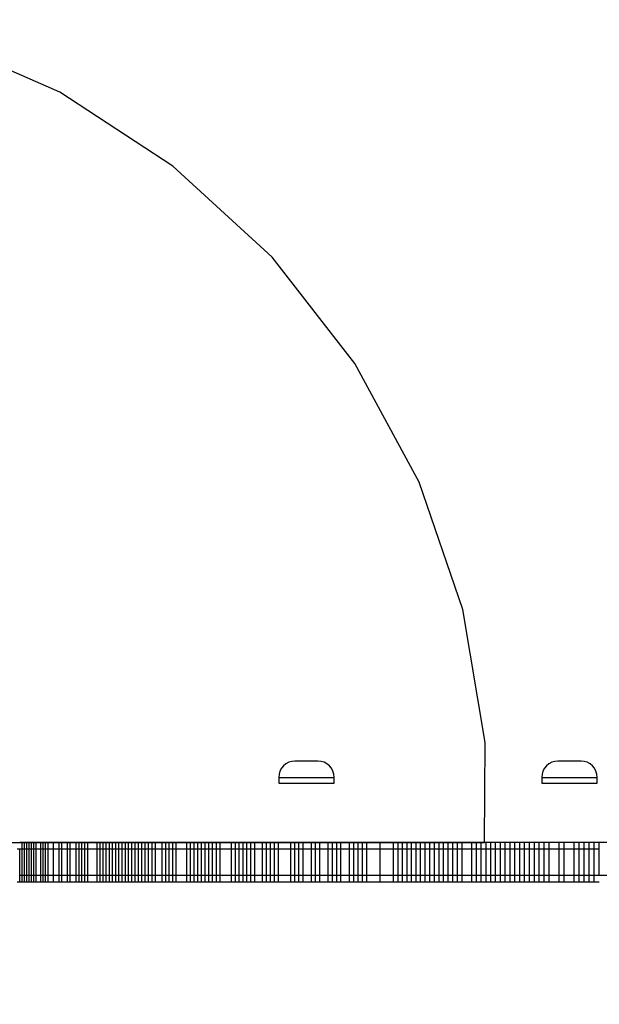
# Model space of a CAD drawing. Units: millimetres. Extents: x -4624 to 13371, y -2451 to 12315.
# Drawn here: x 3910 to 4088, y 5314 to 5616 of the extents above; entities that cross this region are included whole.
import ezdxf

# ---------------------------------------------------------------- set-up
doc = ezdxf.new("R2010")
doc.units = ezdxf.units.MM
doc.styles.get("Standard").update_dxf_attribs({"font": 'arial.ttf'})
doc.dimstyles.new('Kopia ISO-25', dxfattribs={"dimtxt": 300, "dimasz": 120, "dimexe": 1.25, "dimexo": 0.625, "dimgap": 100, "dimtad": 1, "dimlfac": 0.001, "dimrnd": 0.1, "dimtxsty": 'Standard', "dimblk": 'ARCHTICK', "dimcen": 2.5, "dimadec": 0, "dimazin": 0, "dimtfac": 1, "dimtmove": 0, "dimatfit": 3, "dimfxl": 1, "dimarcsym": 0})

# ---------------------------------------------------------------- blocks, each defined once
blk = doc.blocks.new('_ArchTick')
at = {"color": 0, "linetype": 'ByBlock', "const_width": 0.15}
blk.add_lwpolyline([(-0.5, -0.5), (0.5, 0.5)], dxfattribs=at)
blk = doc.blocks.new('*D7')
at = {"color": 0, "lineweight": -2}
for p, q in [((7187.58, 10497.66), (-3359.17, 10497.66)), ((-3357.92, 10497.66), (-3357.92, 18.37)), ((9513.37, 18.37), (-3359.17, 18.37))]:
    blk.add_line(p, q, dxfattribs=at)
at = {"layer": 'Defpoints', "color": 0}
for p in [(7188.2, 10497.66), (-3357.92, 18.37), (9513.99, 18.37)]:
    blk.add_point(p, dxfattribs=at)
at = {"color": 0, "lineweight": -2, "xscale": 120, "yscale": 120, "zscale": 120}
for p, rotation in [((-3357.92, 10497.66), 90.00000000000001), ((-3357.92, 18.37), 270)]:
    blk.add_blockref('_ArchTick', p, dxfattribs=dict(at, rotation=rotation))
at = {"color": 0, "insert": (-3638.21, 5258.02), "char_height": 300, "attachment_point": 5, "rotation": 90}
blk.add_mtext('10,5m', dxfattribs=at)
blk = doc.blocks.new('*D9')
at = {"color": 0, "lineweight": -2}
for p, q in [((7352.65, 8998.85), (-4175.58, 8998.85)), ((-4174.33, 8998.85), (-4174.33, 1046.62)), ((9241, 1046.62), (-4175.58, 1046.62))]:
    blk.add_line(p, q, dxfattribs=at)
at = {"layer": 'Defpoints', "color": 0}
for p in [(7353.28, 8998.85), (-4174.33, 1046.62), (9241.62, 1046.62)]:
    blk.add_point(p, dxfattribs=at)
at = {"color": 0, "lineweight": -2, "xscale": 120, "yscale": 120, "zscale": 120}
for p, rotation in [((-4174.33, 8998.85), 90), ((-4174.33, 1046.62), 270)]:
    blk.add_blockref('_ArchTick', p, dxfattribs=dict(at, rotation=rotation))
at = {"color": 0, "insert": (-4427.5, 5022.73), "char_height": 300, "attachment_point": 5, "rotation": 90}
blk.add_mtext('8m', dxfattribs=at)

msp = doc.modelspace()

# ---------------------------------------------------------------- linework, layer by layer
for p, q in [((3922.796, 5593.886), (3884.984, 5610.472)), ((3957.362, 5571.303), (3922.796, 5593.886)), ((3987.74, 5543.338), (3957.362, 5571.303)), ((4013.101, 5510.755), (3987.74, 5543.338)), ((4032.752, 5474.442), (4013.101, 5510.755)), ((4046.159, 5435.389), (4032.752, 5474.442)), ((4052.955, 5394.663), (4046.159, 5435.389)), ((4052.756, 5364.018), (4052.955, 5394.663)), ((3991.216, 5387.542), (3990.599, 5386.785)), ((3991.968, 5388.164), (3991.216, 5387.542)), ((3992.827, 5388.628), (3991.968, 5388.164)), ((3993.759, 5388.916), (3992.827, 5388.628)), ((3994.73, 5389.018), (3993.759, 5388.916)), ((3994.763, 5389.018), (3994.73, 5389.018)), ((3994.804, 5389.018), (3994.763, 5389.018)), ((3994.926, 5389.018), (3994.804, 5389.018)), ((3995.127, 5389.018), (3994.926, 5389.018)), ((3995.401, 5389.018), (3995.127, 5389.018)), ((3995.741, 5389.018), (3995.401, 5389.018)), ((3996.142, 5389.018), (3995.741, 5389.018)), ((3996.591, 5389.018), (3996.142, 5389.018)), ((3997.08, 5389.018), (3996.591, 5389.018)), ((3997.597, 5389.018), (3997.08, 5389.018)), ((3998.129, 5389.018), (3997.597, 5389.018)), ((3998.665, 5389.018), (3998.129, 5389.018)), ((3999.191, 5389.018), (3998.665, 5389.018)), ((3999.695, 5389.018), (3999.191, 5389.018)), ((4000.166, 5389.018), (3999.695, 5389.018)), ((4000.592, 5389.018), (4000.166, 5389.018)), ((4000.964, 5389.018), (4000.592, 5389.018)), ((4001.272, 5389.018), (4000.964, 5389.018)), ((4001.51, 5389.018), (4001.272, 5389.018)), ((4001.671, 5389.018), (4001.51, 5389.018)), ((4001.753, 5389.018), (4001.671, 5389.018)), ((4001.786, 5389.018), (4001.753, 5389.018)), ((4002.754, 5388.916), (4001.786, 5389.018)), ((4003.684, 5388.628), (4002.754, 5388.916)), ((4004.54, 5388.164), (4003.684, 5388.628)), ((4005.29, 5387.542), (4004.54, 5388.164)), ((4005.905, 5386.785), (4005.29, 5387.542)), ((4071.762, 5387.542), (4071.145, 5386.785)), ((4072.514, 5388.164), (4071.762, 5387.542)), ((4073.372, 5388.628), (4072.514, 5388.164)), ((4074.305, 5388.916), (4073.372, 5388.628)), ((4075.276, 5389.018), (4074.305, 5388.916)), ((4075.309, 5389.018), (4075.276, 5389.018)), ((4075.35, 5389.018), (4075.309, 5389.018)), ((4075.472, 5389.018), (4075.35, 5389.018)), ((4075.672, 5389.018), (4075.472, 5389.018)), ((4075.946, 5389.018), (4075.672, 5389.018)), ((4076.287, 5389.018), (4075.946, 5389.018)), ((4076.687, 5389.018), (4076.287, 5389.018)), ((4077.137, 5389.018), (4076.687, 5389.018)), ((4077.626, 5389.018), (4077.137, 5389.018)), ((4078.143, 5389.018), (4077.626, 5389.018)), ((4078.675, 5389.018), (4078.143, 5389.018)), ((4079.21, 5389.018), (4078.675, 5389.018)), ((4079.736, 5389.018), (4079.21, 5389.018)), ((4080.241, 5389.018), (4079.736, 5389.018)), ((4080.711, 5389.018), (4080.241, 5389.018)), ((4081.138, 5389.018), (4080.711, 5389.018)), ((4081.509, 5389.018), (4081.138, 5389.018)), ((4081.817, 5389.018), (4081.509, 5389.018)), ((4082.055, 5389.018), (4081.817, 5389.018)), ((4082.217, 5389.018), (4082.055, 5389.018)), ((4082.299, 5389.018), (4082.217, 5389.018)), ((4082.332, 5389.018), (4082.299, 5389.018)), ((4083.3, 5388.916), (4082.332, 5389.018)), ((4084.229, 5388.628), (4083.3, 5388.916)), ((4085.086, 5388.164), (4084.229, 5388.628)), ((4085.836, 5387.542), (4085.086, 5388.164)), ((4086.451, 5386.785), (4085.836, 5387.542)), ((3989.859, 5384.989), (3989.763, 5384.018)), ((3990.141, 5385.924), (3989.859, 5384.989)), ((3990.599, 5386.785), (3990.141, 5385.924)), ((4006.362, 5385.924), (4005.905, 5386.785)), ((4006.643, 5384.989), (4006.362, 5385.924)), ((4006.738, 5384.018), (4006.643, 5384.989)), ((4070.404, 5384.989), (4070.309, 5384.018)), ((4070.686, 5385.924), (4070.404, 5384.989)), ((4071.145, 5386.785), (4070.686, 5385.924)), ((4086.908, 5385.924), (4086.451, 5386.785)), ((4087.189, 5384.989), (4086.908, 5385.924)), ((4087.284, 5384.018), (4087.189, 5384.989)), ((3989.763, 5384.018), (3989.863, 5384.018)), ((3989.763, 5384.018), (3989.77, 5382.19)), ((3989.77, 5382.19), (3989.819, 5382.19)), ((3989.819, 5382.19), (3990.067, 5382.19)), ((3989.863, 5384.018), (3990.159, 5384.018)), ((3990.067, 5382.19), (3990.507, 5382.19)), ((3990.159, 5384.018), (3990.646, 5384.018)), ((3990.507, 5382.19), (3991.129, 5382.19)), ((3990.646, 5384.018), (3991.311, 5384.018)), ((3991.129, 5382.19), (3991.918, 5382.19)), ((3991.311, 5384.018), (3992.139, 5384.018)), ((3991.918, 5382.19), (3992.855, 5382.19)), ((3992.139, 5384.018), (3993.11, 5384.018)), ((3992.855, 5382.19), (3993.92, 5382.19)), ((3993.11, 5384.018), (3994.203, 5384.018)), ((3993.92, 5382.19), (3995.086, 5382.19)), ((3994.203, 5384.018), (3995.39, 5384.018)), ((3995.086, 5382.19), (3996.327, 5382.19)), ((3995.39, 5384.018), (3996.645, 5384.018)), ((3996.327, 5382.19), (3997.613, 5382.19)), ((3996.645, 5384.018), (3997.938, 5384.018)), ((3997.613, 5382.19), (3998.263, 5382.19)), ((3997.938, 5384.018), (3999.238, 5384.018)), ((3998.263, 5382.19), (3998.914, 5382.19)), ((3998.914, 5382.19), (4000.2, 5382.19)), ((3999.238, 5384.018), (4000.516, 5384.018)), ((4000.2, 5382.19), (4001.441, 5382.19)), ((4000.516, 5384.018), (4001.74, 5384.018)), ((4001.441, 5382.19), (4002.607, 5382.19)), ((4001.74, 5384.018), (4002.884, 5384.018)), ((4002.607, 5382.19), (4003.671, 5382.19)), ((4002.884, 5384.018), (4003.919, 5384.018)), ((4003.671, 5382.19), (4004.609, 5382.19)), ((4003.919, 5384.018), (4004.821, 5384.018)), ((4004.609, 5382.19), (4005.398, 5382.19)), ((4004.821, 5384.018), (4005.57, 5384.018)), ((4005.398, 5382.19), (4006.02, 5382.19)), ((4005.57, 5384.018), (4006.147, 5384.018)), ((4006.02, 5382.19), (4006.459, 5382.19)), ((4006.147, 5384.018), (4006.54, 5384.018)), ((4006.459, 5382.19), (4006.707, 5382.19)), ((4006.54, 5384.018), (4006.738, 5384.018)), ((4006.707, 5382.19), (4006.757, 5382.19)), ((4006.757, 5382.19), (4006.738, 5384.018)), ((4070.309, 5384.018), (4070.409, 5384.018)), ((4070.309, 5384.018), (4070.315, 5382.19)), ((4070.315, 5382.19), (4070.365, 5382.19)), ((4070.365, 5382.19), (4070.613, 5382.19)), ((4070.409, 5384.018), (4070.705, 5384.018)), ((4070.613, 5382.19), (4071.053, 5382.19)), ((4070.705, 5384.018), (4071.192, 5384.018)), ((4071.053, 5382.19), (4071.674, 5382.19)), ((4071.192, 5384.018), (4071.857, 5384.018)), ((4071.674, 5382.19), (4072.463, 5382.19)), ((4071.857, 5384.018), (4072.685, 5384.018)), ((4072.463, 5382.19), (4073.401, 5382.19)), ((4072.685, 5384.018), (4073.656, 5384.018)), ((4073.401, 5382.19), (4074.465, 5382.19)), ((4073.656, 5384.018), (4074.748, 5384.018)), ((4074.465, 5382.19), (4075.631, 5382.19)), ((4074.748, 5384.018), (4075.936, 5384.018)), ((4075.631, 5382.19), (4076.872, 5382.19)), ((4075.936, 5384.018), (4077.191, 5384.018)), ((4076.872, 5382.19), (4078.158, 5382.19)), ((4077.191, 5384.018), (4078.483, 5384.018)), ((4078.158, 5382.19), (4078.809, 5382.19)), ((4078.483, 5384.018), (4079.784, 5384.018)), ((4078.809, 5382.19), (4079.46, 5382.19)), ((4079.46, 5382.19), (4080.746, 5382.19)), ((4079.784, 5384.018), (4081.061, 5384.018)), ((4080.746, 5382.19), (4081.986, 5382.19)), ((4081.061, 5384.018), (4082.286, 5384.018)), ((4081.986, 5382.19), (4083.153, 5382.19)), ((4082.286, 5384.018), (4083.429, 5384.018)), ((4083.153, 5382.19), (4084.217, 5382.19)), ((4083.429, 5384.018), (4084.464, 5384.018)), ((4084.217, 5382.19), (4085.155, 5382.19)), ((4084.464, 5384.018), (4085.367, 5384.018)), ((4085.155, 5382.19), (4085.944, 5382.19)), ((4085.367, 5384.018), (4086.115, 5384.018)), ((4085.944, 5382.19), (4086.565, 5382.19)), ((4086.115, 5384.018), (4086.693, 5384.018)), ((4086.565, 5382.19), (4087.005, 5382.19)), ((4086.693, 5384.018), (4087.085, 5384.018)), ((4087.005, 5382.19), (4087.253, 5382.19)), ((4087.085, 5384.018), (4087.284, 5384.018)), ((4087.253, 5382.19), (4087.303, 5382.19)), ((4087.303, 5382.19), (4087.284, 5384.018)), ((3884.919, 5364.018), (3922.701, 5364.018)), ((3911.201, 5364.018), (3910.465, 5364.018)), ((3911.201, 5354.018), (3911.201, 5364.018)), ((3911.93, 5364.018), (3911.201, 5364.018)), ((3911.93, 5354.018), (3911.93, 5364.018)), ((3912.66, 5364.018), (3911.93, 5364.018)), ((3912.66, 5354.018), (3912.66, 5364.018)), ((3913.382, 5364.018), (3912.66, 5364.018)), ((3913.382, 5354.018), (3913.382, 5364.018)), ((3914.104, 5364.018), (3913.382, 5364.018)), ((3914.104, 5354.018), (3914.104, 5364.018)), ((3914.817, 5364.018), (3914.104, 5364.018)), ((3914.817, 5354.018), (3914.817, 5364.018)), ((3915.53, 5364.018), (3914.817, 5364.018)), ((3915.53, 5354.018), (3915.53, 5364.018)), ((3916.935, 5364.018), (3915.53, 5364.018)), ((3916.935, 5354.018), (3916.935, 5364.018)), ((3917.625, 5364.018), (3916.935, 5364.018)), ((3917.625, 5354.018), (3917.625, 5364.018)), ((3918.314, 5364.018), (3917.625, 5364.018)), ((3918.314, 5354.018), (3918.314, 5364.018)), ((3919.144, 5364.018), (3918.314, 5364.018)), ((3919.144, 5354.018), (3919.144, 5364.018)), ((3920.803, 5364.018), (3919.144, 5364.018)), ((3920.803, 5354.018), (3920.803, 5364.018)), ((3922.502, 5364.018), (3920.803, 5364.018)), ((3922.502, 5354.018), (3922.502, 5364.018)), ((3923.352, 5364.018), (3922.502, 5364.018)), ((3922.701, 5364.018), (3957.239, 5364.018)), ((3923.352, 5354.018), (3923.352, 5364.018)), ((3925.091, 5364.018), (3923.352, 5364.018)), ((3925.091, 5354.018), (3925.091, 5364.018)), ((3925.96, 5364.018), (3925.091, 5364.018)), ((3925.96, 5354.018), (3925.96, 5364.018)), ((3927.738, 5364.018), (3925.96, 5364.018)), ((3927.738, 5354.018), (3927.738, 5364.018)), ((3928.627, 5364.018), (3927.738, 5364.018)), ((3928.627, 5354.018), (3928.627, 5364.018)), ((3929.535, 5364.018), (3928.627, 5364.018)), ((3929.535, 5354.018), (3929.535, 5364.018)), ((3930.444, 5364.018), (3929.535, 5364.018)), ((3930.444, 5354.018), (3930.444, 5364.018)), ((3931.352, 5364.018), (3930.444, 5364.018)), ((3931.352, 5354.018), (3931.352, 5364.018)), ((3934.135, 5364.018), (3931.352, 5364.018)), ((3934.135, 5354.018), (3934.135, 5364.018)), ((3935.082, 5364.018), (3934.135, 5364.018)), ((3935.082, 5354.018), (3935.082, 5364.018)), ((3936.028, 5364.018), (3935.082, 5364.018)), ((3936.028, 5354.018), (3936.028, 5364.018)), ((3936.975, 5364.018), (3936.028, 5364.018)), ((3936.975, 5354.018), (3936.975, 5364.018)), ((3937.94, 5364.018), (3936.975, 5364.018)), ((3937.94, 5354.018), (3937.94, 5364.018)), ((3938.906, 5364.018), (3937.94, 5364.018)), ((3938.906, 5354.018), (3938.906, 5364.018)), ((3939.872, 5364.018), (3938.906, 5364.018)), ((3939.872, 5354.018), (3939.872, 5364.018)), ((3940.856, 5364.018), (3939.872, 5364.018)), ((3940.856, 5354.018), (3940.856, 5364.018)), ((3941.84, 5364.018), (3940.856, 5364.018)), ((3941.84, 5354.018), (3941.84, 5364.018)), ((3942.824, 5364.018), (3941.84, 5364.018)), ((3942.824, 5354.018), (3942.824, 5364.018)), ((3943.827, 5364.018), (3942.824, 5364.018)), ((3943.827, 5354.018), (3943.827, 5364.018)), ((3944.83, 5364.018), (3943.827, 5364.018)), ((3944.83, 5354.018), (3944.83, 5364.018)), ((3945.832, 5364.018), (3944.83, 5364.018)), ((3945.832, 5354.018), (3945.832, 5364.018)), ((3946.854, 5364.018), (3945.832, 5364.018)), ((3946.854, 5354.018), (3946.854, 5364.018)), ((3947.875, 5364.018), (3946.854, 5364.018)), ((3947.875, 5354.018), (3947.875, 5364.018)), ((3948.896, 5364.018), (3947.875, 5364.018)), ((3948.896, 5354.018), (3948.896, 5364.018)), ((3949.935, 5364.018), (3948.896, 5364.018)), ((3949.935, 5354.018), (3949.935, 5364.018)), ((3950.974, 5364.018), (3949.935, 5364.018)), ((3950.974, 5354.018), (3950.974, 5364.018)), ((3952.013, 5364.018), (3950.974, 5364.018)), ((3952.013, 5354.018), (3952.013, 5364.018)), ((3954.127, 5364.018), (3952.013, 5364.018)), ((3954.127, 5354.018), (3954.127, 5364.018)), ((3955.184, 5364.018), (3954.127, 5364.018)), ((3955.184, 5354.018), (3955.184, 5364.018)), ((3956.259, 5364.018), (3955.184, 5364.018)), ((3956.259, 5354.018), (3956.259, 5364.018)), ((3957.334, 5364.018), (3956.259, 5364.018)), ((3957.239, 5364.018), (3987.593, 5364.018)), ((3957.334, 5354.018), (3957.334, 5364.018)), ((3958.409, 5364.018), (3957.334, 5364.018)), ((3958.409, 5354.018), (3958.409, 5364.018)), ((3961.686, 5364.018), (3958.409, 5364.018)), ((3961.686, 5354.018), (3961.686, 5364.018)), ((3962.796, 5364.018), (3961.686, 5364.018)), ((3962.796, 5354.018), (3962.796, 5364.018)), ((3963.905, 5364.018), (3962.796, 5364.018)), ((3963.905, 5354.018), (3963.905, 5364.018)), ((3965.015, 5364.018), (3963.905, 5364.018)), ((3965.015, 5354.018), (3965.015, 5364.018)), ((3966.142, 5364.018), (3965.015, 5364.018)), ((3966.142, 5354.018), (3966.142, 5364.018)), ((3967.269, 5364.018), (3966.142, 5364.018)), ((3967.269, 5354.018), (3967.269, 5364.018)), ((3968.396, 5364.018), (3967.269, 5364.018)), ((3968.396, 5354.018), (3968.396, 5364.018)), ((3969.54, 5364.018), (3968.396, 5364.018)), ((3969.54, 5354.018), (3969.54, 5364.018)), ((3970.684, 5364.018), (3969.54, 5364.018)), ((3970.684, 5354.018), (3970.684, 5364.018)), ((3971.828, 5364.018), (3970.684, 5364.018)), ((3971.828, 5354.018), (3971.828, 5364.018)), ((3975.31, 5364.018), (3971.828, 5364.018)), ((3975.31, 5354.018), (3975.31, 5364.018)), ((3976.488, 5364.018), (3975.31, 5364.018)), ((3976.488, 5354.018), (3976.488, 5364.018)), ((3977.665, 5364.018), (3976.488, 5364.018)), ((3977.665, 5354.018), (3977.665, 5364.018)), ((3978.842, 5364.018), (3977.665, 5364.018)), ((3978.842, 5354.018), (3978.842, 5364.018)), ((3980.036, 5364.018), (3978.842, 5364.018)), ((3980.036, 5354.018), (3980.036, 5364.018)), ((3981.23, 5364.018), (3980.036, 5364.018)), ((3981.23, 5354.018), (3981.23, 5364.018)), ((3982.424, 5364.018), (3981.23, 5364.018)), ((3982.424, 5354.018), (3982.424, 5364.018)), ((3984.844, 5364.018), (3982.424, 5364.018)), ((3984.844, 5354.018), (3984.844, 5364.018)), ((3986.054, 5364.018), (3984.844, 5364.018)), ((3986.054, 5354.018), (3986.054, 5364.018)), ((3987.281, 5364.018), (3986.054, 5364.018)), ((3987.281, 5354.018), (3987.281, 5364.018)), ((3988.507, 5364.018), (3987.281, 5364.018)), ((3987.593, 5364.018), (4012.933, 5364.018)), ((3988.507, 5354.018), (3988.507, 5364.018)), ((3989.733, 5364.018), (3988.507, 5364.018)), ((3989.733, 5354.018), (3989.733, 5364.018)), ((3993.459, 5364.018), (3989.733, 5364.018)), ((3993.459, 5354.018), (3993.459, 5364.018)), ((3994.717, 5364.018), (3993.459, 5364.018)), ((3994.717, 5354.018), (3994.717, 5364.018)), ((3995.975, 5364.018), (3994.717, 5364.018)), ((3995.975, 5354.018), (3995.975, 5364.018)), ((3997.233, 5364.018), (3995.975, 5364.018)), ((3997.233, 5354.018), (3997.233, 5364.018)), ((3999.779, 5364.018), (3997.233, 5364.018)), ((3999.779, 5354.018), (3999.779, 5364.018)), ((4001.053, 5364.018), (3999.779, 5364.018)), ((4001.053, 5354.018), (4001.053, 5364.018)), ((4002.341, 5364.018), (4001.053, 5364.018)), ((4002.341, 5354.018), (4002.341, 5364.018)), ((4004.919, 5364.018), (4002.341, 5364.018)), ((4004.919, 5354.018), (4004.919, 5364.018)), ((4006.222, 5364.018), (4004.919, 5364.018)), ((4006.222, 5354.018), (4006.222, 5364.018)), ((4007.526, 5364.018), (4006.222, 5364.018)), ((4007.526, 5354.018), (4007.526, 5364.018)), ((4008.83, 5364.018), (4007.526, 5364.018)), ((4008.83, 5354.018), (4008.83, 5364.018)), ((4011.467, 5364.018), (4008.83, 5364.018)), ((4011.467, 5354.018), (4011.467, 5364.018)), ((4012.786, 5364.018), (4011.467, 5364.018)), ((4012.786, 5354.018), (4012.786, 5364.018)), ((4014.12, 5364.018), (4012.786, 5364.018)), ((4012.933, 5364.018), (4032.569, 5364.018)), ((4014.12, 5354.018), (4014.12, 5364.018)), ((4015.453, 5364.018), (4014.12, 5364.018)), ((4015.453, 5354.018), (4015.453, 5364.018)), ((4016.787, 5364.018), (4015.453, 5364.018)), ((4016.787, 5354.018), (4016.787, 5364.018)), ((4020.831, 5364.018), (4016.787, 5364.018)), ((4020.831, 5354.018), (4020.831, 5364.018)), ((4024.919, 5364.018), (4020.831, 5364.018)), ((4024.919, 5354.018), (4024.919, 5364.018)), ((4026.295, 5364.018), (4024.919, 5364.018)), ((4026.295, 5354.018), (4026.295, 5364.018)), ((4027.672, 5364.018), (4026.295, 5364.018)), ((4027.672, 5354.018), (4027.672, 5364.018)), ((4029.049, 5364.018), (4027.672, 5364.018)), ((4029.049, 5354.018), (4029.049, 5364.018)), ((4030.439, 5364.018), (4029.049, 5364.018)), ((4030.439, 5354.018), (4030.439, 5364.018)), ((4031.83, 5364.018), (4030.439, 5364.018)), ((4031.83, 5354.018), (4031.83, 5364.018)), ((4033.221, 5364.018), (4031.83, 5364.018)), ((4032.569, 5364.018), (4045.965, 5364.018)), ((4033.221, 5354.018), (4033.221, 5364.018)), ((4034.626, 5364.018), (4033.221, 5364.018)), ((4034.626, 5354.018), (4034.626, 5364.018)), ((4036.03, 5364.018), (4034.626, 5364.018)), ((4036.03, 5354.018), (4036.03, 5364.018)), ((4037.435, 5364.018), (4036.03, 5364.018)), ((4037.435, 5354.018), (4037.435, 5364.018)), ((4038.853, 5364.018), (4037.435, 5364.018)), ((4038.853, 5354.018), (4038.853, 5364.018)), ((4040.271, 5364.018), (4038.853, 5364.018)), ((4040.271, 5354.018), (4040.271, 5364.018)), ((4041.69, 5364.018), (4040.271, 5364.018)), ((4041.69, 5354.018), (4041.69, 5364.018)), ((4043.121, 5364.018), (4041.69, 5364.018)), ((4043.121, 5354.018), (4043.121, 5364.018)), ((4044.553, 5364.018), (4043.121, 5364.018)), ((4044.553, 5354.018), (4044.553, 5364.018)), ((4045.985, 5364.018), (4044.553, 5364.018)), ((4045.965, 5364.018), (4052.756, 5364.018)), ((4045.985, 5354.018), (4045.985, 5364.018)), ((4048.875, 5364.018), (4045.985, 5364.018)), ((4048.875, 5354.018), (4048.875, 5364.018)), ((4050.32, 5364.018), (4048.875, 5364.018)), ((4050.32, 5354.018), (4050.32, 5364.018)), ((4051.778, 5364.018), (4050.32, 5364.018)), ((4051.778, 5354.018), (4051.778, 5364.018)), ((4053.236, 5364.018), (4051.778, 5364.018)), ((4053.236, 5354.018), (4053.236, 5364.018)), ((4054.694, 5364.018), (4053.236, 5364.018)), ((4054.694, 5354.018), (4054.694, 5364.018)), ((4056.165, 5364.018), (4054.694, 5364.018)), ((4056.165, 5354.018), (4056.165, 5364.018)), ((4057.636, 5364.018), (4056.165, 5364.018)), ((4057.636, 5354.018), (4057.636, 5364.018)), ((4059.107, 5364.018), (4057.636, 5364.018)), ((4059.107, 5354.018), (4059.107, 5364.018)), ((4060.591, 5364.018), (4059.107, 5364.018)), ((4060.591, 5354.018), (4060.591, 5364.018)), ((4062.075, 5364.018), (4060.591, 5364.018)), ((4062.075, 5354.018), (4062.075, 5364.018)), ((4063.558, 5364.018), (4062.075, 5364.018)), ((4063.558, 5354.018), (4063.558, 5364.018)), ((4065.055, 5364.018), (4063.558, 5364.018)), ((4065.055, 5354.018), (4065.055, 5364.018)), ((4066.551, 5364.018), (4065.055, 5364.018)), ((4066.551, 5354.018), (4066.551, 5364.018)), ((4068.047, 5364.018), (4066.551, 5364.018)), ((4068.047, 5354.018), (4068.047, 5364.018)), ((4069.556, 5364.018), (4068.047, 5364.018)), ((4069.556, 5354.018), (4069.556, 5364.018)), ((4071.064, 5364.018), (4069.556, 5364.018)), ((4071.064, 5354.018), (4071.064, 5364.018)), ((4072.573, 5364.018), (4071.064, 5364.018)), ((4072.573, 5354.018), (4072.573, 5364.018)), ((4075.615, 5364.018), (4072.573, 5364.018)), ((4075.615, 5354.018), (4075.615, 5364.018)), ((4077.136, 5364.018), (4075.615, 5364.018)), ((4077.136, 5354.018), (4077.136, 5364.018)), ((4080.201, 5364.018), (4077.136, 5364.018)), ((4080.201, 5354.018), (4080.201, 5364.018)), ((4081.734, 5364.018), (4080.201, 5364.018)), ((4081.734, 5354.018), (4081.734, 5364.018)), ((4083.279, 5364.018), (4081.734, 5364.018)), ((4083.279, 5354.018), (4083.279, 5364.018)), ((4084.823, 5364.018), (4083.279, 5364.018)), ((4084.823, 5354.018), (4084.823, 5364.018)), ((4086.368, 5364.018), (4084.823, 5364.018)), ((4086.368, 5354.018), (4086.368, 5364.018)), ((4087.924, 5364.018), (4086.368, 5364.018)), ((4087.924, 5354.018), (4087.924, 5364.018)), ((4091.036, 5364.018), (4087.924, 5364.018)), ((3910.465, 5362.018), (3909.73, 5362.018)), ((3910.465, 5352.018), (3910.465, 5362.018)), ((3911.201, 5362.018), (3910.465, 5362.018)), ((3911.201, 5352.018), (3911.201, 5362.018)), ((3911.93, 5362.018), (3911.201, 5362.018)), ((3911.93, 5352.018), (3911.93, 5362.018)), ((3912.66, 5362.018), (3911.93, 5362.018)), ((3912.66, 5352.018), (3912.66, 5362.018)), ((3913.382, 5362.018), (3912.66, 5362.018)), ((3913.382, 5352.018), (3913.382, 5362.018)), ((3914.104, 5362.018), (3913.382, 5362.018)), ((3914.104, 5352.018), (3914.104, 5362.018)), ((3914.817, 5362.018), (3914.104, 5362.018)), ((3914.817, 5352.018), (3914.817, 5362.018)), ((3915.53, 5362.018), (3914.817, 5362.018)), ((3915.53, 5352.018), (3915.53, 5362.018)), ((3916.935, 5362.018), (3915.53, 5362.018)), ((3916.935, 5352.018), (3916.935, 5362.018)), ((3917.625, 5362.018), (3916.935, 5362.018)), ((3917.625, 5352.018), (3917.625, 5362.018)), ((3918.314, 5362.018), (3917.625, 5362.018)), ((3918.314, 5352.018), (3918.314, 5362.018)), ((3919.144, 5362.018), (3918.314, 5362.018)), ((3919.144, 5352.018), (3919.144, 5362.018)), ((3920.803, 5362.018), (3919.144, 5362.018)), ((3920.803, 5352.018), (3920.803, 5362.018)), ((3922.502, 5362.018), (3920.803, 5362.018)), ((3922.502, 5352.018), (3922.502, 5362.018)), ((3923.352, 5362.018), (3922.502, 5362.018)), ((3923.352, 5352.018), (3923.352, 5362.018)), ((3925.091, 5362.018), (3923.352, 5362.018)), ((3925.091, 5352.018), (3925.091, 5362.018)), ((3925.96, 5362.018), (3925.091, 5362.018)), ((3925.96, 5352.018), (3925.96, 5362.018)), ((3927.738, 5362.018), (3925.96, 5362.018)), ((3927.738, 5352.018), (3927.738, 5362.018)), ((3928.627, 5362.018), (3927.738, 5362.018)), ((3928.627, 5352.018), (3928.627, 5362.018)), ((3929.535, 5362.018), (3928.627, 5362.018)), ((3929.535, 5352.018), (3929.535, 5362.018)), ((3930.444, 5362.018), (3929.535, 5362.018)), ((3930.444, 5352.018), (3930.444, 5362.018)), ((3931.352, 5362.018), (3930.444, 5362.018)), ((3931.352, 5352.018), (3931.352, 5362.018)), ((3934.135, 5362.018), (3931.352, 5362.018)), ((3934.135, 5352.018), (3934.135, 5362.018)), ((3935.082, 5362.018), (3934.135, 5362.018)), ((3935.082, 5352.018), (3935.082, 5362.018)), ((3936.028, 5362.018), (3935.082, 5362.018)), ((3936.028, 5352.018), (3936.028, 5362.018)), ((3936.975, 5362.018), (3936.028, 5362.018)), ((3936.975, 5352.018), (3936.975, 5362.018)), ((3937.94, 5362.018), (3936.975, 5362.018)), ((3937.94, 5352.018), (3937.94, 5362.018)), ((3938.906, 5362.018), (3937.94, 5362.018)), ((3938.906, 5352.018), (3938.906, 5362.018)), ((3939.872, 5362.018), (3938.906, 5362.018)), ((3939.872, 5352.018), (3939.872, 5362.018)), ((3940.856, 5362.018), (3939.872, 5362.018)), ((3940.856, 5352.018), (3940.856, 5362.018)), ((3941.84, 5362.018), (3940.856, 5362.018)), ((3941.84, 5352.018), (3941.84, 5362.018)), ((3942.824, 5362.018), (3941.84, 5362.018)), ((3942.824, 5352.018), (3942.824, 5362.018)), ((3943.827, 5362.018), (3942.824, 5362.018)), ((3943.827, 5352.018), (3943.827, 5362.018)), ((3944.83, 5362.018), (3943.827, 5362.018)), ((3944.83, 5352.018), (3944.83, 5362.018)), ((3945.832, 5362.018), (3944.83, 5362.018)), ((3945.832, 5352.018), (3945.832, 5362.018)), ((3946.854, 5362.018), (3945.832, 5362.018)), ((3946.854, 5352.018), (3946.854, 5362.018)), ((3947.875, 5362.018), (3946.854, 5362.018)), ((3947.875, 5352.018), (3947.875, 5362.018)), ((3948.896, 5362.018), (3947.875, 5362.018)), ((3948.896, 5352.018), (3948.896, 5362.018)), ((3949.935, 5362.018), (3948.896, 5362.018)), ((3949.935, 5352.018), (3949.935, 5362.018)), ((3950.974, 5362.018), (3949.935, 5362.018)), ((3950.974, 5352.018), (3950.974, 5362.018)), ((3952.013, 5362.018), (3950.974, 5362.018)), ((3952.013, 5352.018), (3952.013, 5362.018)), ((3954.127, 5362.018), (3952.013, 5362.018)), ((3954.127, 5352.018), (3954.127, 5362.018)), ((3955.184, 5362.018), (3954.127, 5362.018)), ((3955.184, 5352.018), (3955.184, 5362.018)), ((3956.259, 5362.018), (3955.184, 5362.018)), ((3956.259, 5352.018), (3956.259, 5362.018)), ((3957.334, 5362.018), (3956.259, 5362.018)), ((3957.334, 5352.018), (3957.334, 5362.018)), ((3958.409, 5362.018), (3957.334, 5362.018)), ((3958.409, 5352.018), (3958.409, 5362.018)), ((3961.686, 5362.018), (3958.409, 5362.018)), ((3961.686, 5352.018), (3961.686, 5362.018)), ((3962.796, 5362.018), (3961.686, 5362.018)), ((3962.796, 5352.018), (3962.796, 5362.018)), ((3963.905, 5362.018), (3962.796, 5362.018)), ((3963.905, 5352.018), (3963.905, 5362.018)), ((3965.015, 5362.018), (3963.905, 5362.018)), ((3965.015, 5352.018), (3965.015, 5362.018)), ((3966.142, 5362.018), (3965.015, 5362.018)), ((3966.142, 5352.018), (3966.142, 5362.018)), ((3967.269, 5362.018), (3966.142, 5362.018)), ((3967.269, 5352.018), (3967.269, 5362.018)), ((3968.396, 5362.018), (3967.269, 5362.018)), ((3968.396, 5352.018), (3968.396, 5362.018)), ((3969.54, 5362.018), (3968.396, 5362.018)), ((3969.54, 5352.018), (3969.54, 5362.018)), ((3970.684, 5362.018), (3969.54, 5362.018)), ((3970.684, 5352.018), (3970.684, 5362.018)), ((3971.828, 5362.018), (3970.684, 5362.018)), ((3971.828, 5352.018), (3971.828, 5362.018)), ((3975.31, 5362.018), (3971.828, 5362.018)), ((3975.31, 5352.018), (3975.31, 5362.018)), ((3976.488, 5362.018), (3975.31, 5362.018)), ((3976.488, 5352.018), (3976.488, 5362.018)), ((3977.665, 5362.018), (3976.488, 5362.018)), ((3977.665, 5352.018), (3977.665, 5362.018)), ((3978.842, 5362.018), (3977.665, 5362.018)), ((3978.842, 5352.018), (3978.842, 5362.018)), ((3980.036, 5362.018), (3978.842, 5362.018)), ((3980.036, 5352.018), (3980.036, 5362.018)), ((3981.23, 5362.018), (3980.036, 5362.018)), ((3981.23, 5352.018), (3981.23, 5362.018)), ((3982.424, 5362.018), (3981.23, 5362.018)), ((3982.424, 5352.018), (3982.424, 5362.018)), ((3984.844, 5362.018), (3982.424, 5362.018)), ((3984.844, 5352.018), (3984.844, 5362.018)), ((3986.054, 5362.018), (3984.844, 5362.018)), ((3986.054, 5352.018), (3986.054, 5362.018)), ((3987.281, 5362.018), (3986.054, 5362.018)), ((3987.281, 5352.018), (3987.281, 5362.018)), ((3988.507, 5362.018), (3987.281, 5362.018)), ((3988.507, 5352.018), (3988.507, 5362.018)), ((3989.733, 5362.018), (3988.507, 5362.018)), ((3989.733, 5352.018), (3989.733, 5362.018)), ((3993.459, 5362.018), (3989.733, 5362.018)), ((3993.459, 5352.018), (3993.459, 5362.018)), ((3994.717, 5362.018), (3993.459, 5362.018)), ((3994.717, 5352.018), (3994.717, 5362.018)), ((3995.975, 5362.018), (3994.717, 5362.018)), ((3995.975, 5352.018), (3995.975, 5362.018)), ((3997.233, 5362.018), (3995.975, 5362.018)), ((3997.233, 5352.018), (3997.233, 5362.018)), ((3999.779, 5362.018), (3997.233, 5362.018)), ((3999.779, 5352.018), (3999.779, 5362.018)), ((4001.053, 5362.018), (3999.779, 5362.018)), ((4001.053, 5352.018), (4001.053, 5362.018)), ((4002.341, 5362.018), (4001.053, 5362.018)), ((4002.341, 5352.018), (4002.341, 5362.018)), ((4004.919, 5362.018), (4002.341, 5362.018)), ((4004.919, 5352.018), (4004.919, 5362.018)), ((4006.222, 5362.018), (4004.919, 5362.018)), ((4006.222, 5352.018), (4006.222, 5362.018)), ((4007.526, 5362.018), (4006.222, 5362.018)), ((4007.526, 5352.018), (4007.526, 5362.018)), ((4008.83, 5362.018), (4007.526, 5362.018)), ((4008.83, 5352.018), (4008.83, 5362.018)), ((4011.467, 5362.018), (4008.83, 5362.018)), ((4011.467, 5352.018), (4011.467, 5362.018)), ((4012.786, 5362.018), (4011.467, 5362.018)), ((4012.786, 5352.018), (4012.786, 5362.018)), ((4014.12, 5362.018), (4012.786, 5362.018)), ((4014.12, 5352.018), (4014.12, 5362.018)), ((4015.453, 5362.018), (4014.12, 5362.018)), ((4015.453, 5352.018), (4015.453, 5362.018)), ((4016.787, 5362.018), (4015.453, 5362.018)), ((4016.787, 5352.018), (4016.787, 5362.018)), ((4020.831, 5362.018), (4016.787, 5362.018)), ((4020.831, 5352.018), (4020.831, 5362.018)), ((4024.919, 5362.018), (4020.831, 5362.018)), ((4024.919, 5352.018), (4024.919, 5362.018)), ((4026.295, 5362.018), (4024.919, 5362.018)), ((4026.295, 5352.018), (4026.295, 5362.018)), ((4027.672, 5362.018), (4026.295, 5362.018)), ((4027.672, 5352.018), (4027.672, 5362.018)), ((4029.049, 5362.018), (4027.672, 5362.018)), ((4029.049, 5352.018), (4029.049, 5362.018)), ((4030.439, 5362.018), (4029.049, 5362.018)), ((4030.439, 5352.018), (4030.439, 5362.018)), ((4031.83, 5362.018), (4030.439, 5362.018)), ((4031.83, 5352.018), (4031.83, 5362.018)), ((4033.221, 5362.018), (4031.83, 5362.018)), ((4033.221, 5352.018), (4033.221, 5362.018)), ((4034.626, 5362.018), (4033.221, 5362.018)), ((4034.626, 5352.018), (4034.626, 5362.018)), ((4036.03, 5362.018), (4034.626, 5362.018)), ((4036.03, 5352.018), (4036.03, 5362.018)), ((4037.435, 5362.018), (4036.03, 5362.018)), ((4037.435, 5352.018), (4037.435, 5362.018)), ((4038.853, 5362.018), (4037.435, 5362.018)), ((4038.853, 5352.018), (4038.853, 5362.018)), ((4040.271, 5362.018), (4038.853, 5362.018)), ((4040.271, 5352.018), (4040.271, 5362.018)), ((4041.69, 5362.018), (4040.271, 5362.018)), ((4041.69, 5352.018), (4041.69, 5362.018)), ((4043.121, 5362.018), (4041.69, 5362.018)), ((4043.121, 5352.018), (4043.121, 5362.018)), ((4044.553, 5362.018), (4043.121, 5362.018)), ((4044.553, 5352.018), (4044.553, 5362.018)), ((4045.985, 5362.018), (4044.553, 5362.018)), ((4045.985, 5352.018), (4045.985, 5362.018)), ((4048.875, 5362.018), (4045.985, 5362.018)), ((4048.875, 5352.018), (4048.875, 5362.018)), ((4050.32, 5362.018), (4048.875, 5362.018)), ((4050.32, 5352.018), (4050.32, 5362.018)), ((4051.778, 5362.018), (4050.32, 5362.018)), ((4051.778, 5352.018), (4051.778, 5362.018)), ((4053.236, 5362.018), (4051.778, 5362.018)), ((4053.236, 5352.018), (4053.236, 5362.018)), ((4054.694, 5362.018), (4053.236, 5362.018)), ((4054.694, 5352.018), (4054.694, 5362.018)), ((4056.165, 5362.018), (4054.694, 5362.018)), ((4056.165, 5352.018), (4056.165, 5362.018)), ((4057.636, 5362.018), (4056.165, 5362.018)), ((4057.636, 5352.018), (4057.636, 5362.018)), ((4059.107, 5362.018), (4057.636, 5362.018)), ((4059.107, 5352.018), (4059.107, 5362.018)), ((4060.591, 5362.018), (4059.107, 5362.018)), ((4060.591, 5352.018), (4060.591, 5362.018)), ((4062.075, 5362.018), (4060.591, 5362.018)), ((4062.075, 5352.018), (4062.075, 5362.018)), ((4063.558, 5362.018), (4062.075, 5362.018)), ((4063.558, 5352.018), (4063.558, 5362.018)), ((4065.055, 5362.018), (4063.558, 5362.018)), ((4065.055, 5352.018), (4065.055, 5362.018)), ((4066.551, 5362.018), (4065.055, 5362.018)), ((4066.551, 5352.018), (4066.551, 5362.018)), ((4068.047, 5362.018), (4066.551, 5362.018)), ((4068.047, 5352.018), (4068.047, 5362.018)), ((4069.556, 5362.018), (4068.047, 5362.018)), ((4069.556, 5352.018), (4069.556, 5362.018)), ((4071.064, 5362.018), (4069.556, 5362.018)), ((4071.064, 5352.018), (4071.064, 5362.018)), ((4072.573, 5362.018), (4071.064, 5362.018)), ((4072.573, 5352.018), (4072.573, 5362.018)), ((4075.615, 5362.018), (4072.573, 5362.018)), ((4075.615, 5352.018), (4075.615, 5362.018)), ((4077.136, 5362.018), (4075.615, 5362.018)), ((4077.136, 5352.018), (4077.136, 5362.018)), ((4080.201, 5362.018), (4077.136, 5362.018)), ((4080.201, 5352.018), (4080.201, 5362.018)), ((4081.734, 5362.018), (4080.201, 5362.018)), ((4081.734, 5352.018), (4081.734, 5362.018)), ((4083.279, 5362.018), (4081.734, 5362.018)), ((4083.279, 5352.018), (4083.279, 5362.018)), ((4084.823, 5362.018), (4083.279, 5362.018)), ((4084.823, 5352.018), (4084.823, 5362.018)), ((4086.368, 5362.018), (4084.823, 5362.018)), ((4086.368, 5352.018), (4086.368, 5362.018)), ((4087.924, 5362.018), (4086.368, 5362.018)), ((3909.73, 5352.018), (3910.465, 5352.018)), ((3910.465, 5354.018), (3911.201, 5354.018)), ((3910.465, 5352.018), (3911.201, 5352.018)), ((3911.201, 5354.018), (3911.93, 5354.018)), ((3911.201, 5352.018), (3911.93, 5352.018)), ((3911.93, 5354.018), (3912.66, 5354.018)), ((3911.93, 5352.018), (3912.66, 5352.018)), ((3912.66, 5354.018), (3913.382, 5354.018)), ((3912.66, 5352.018), (3913.382, 5352.018)), ((3913.382, 5354.018), (3914.104, 5354.018)), ((3913.382, 5352.018), (3914.104, 5352.018)), ((3914.104, 5354.018), (3914.817, 5354.018)), ((3914.104, 5352.018), (3914.817, 5352.018)), ((3914.817, 5354.018), (3915.53, 5354.018)), ((3914.817, 5352.018), (3915.53, 5352.018)), ((3915.53, 5354.018), (3916.935, 5354.018)), ((3915.53, 5352.018), (3916.935, 5352.018)), ((3916.935, 5354.018), (3917.625, 5354.018)), ((3916.935, 5352.018), (3917.625, 5352.018)), ((3917.625, 5354.018), (3918.314, 5354.018)), ((3917.625, 5352.018), (3918.314, 5352.018)), ((3918.314, 5354.018), (3919.144, 5354.018)), ((3918.314, 5352.018), (3919.144, 5352.018)), ((3919.144, 5354.018), (3920.803, 5354.018)), ((3919.144, 5352.018), (3920.803, 5352.018)), ((3920.803, 5354.018), (3922.502, 5354.018)), ((3920.803, 5352.018), (3922.502, 5352.018)), ((3922.502, 5354.018), (3923.352, 5354.018)), ((3922.502, 5352.018), (3923.352, 5352.018)), ((3923.352, 5354.018), (3925.091, 5354.018)), ((3923.352, 5352.018), (3925.091, 5352.018)), ((3925.091, 5354.018), (3925.96, 5354.018)), ((3925.091, 5352.018), (3925.96, 5352.018)), ((3925.96, 5354.018), (3927.738, 5354.018)), ((3925.96, 5352.018), (3927.738, 5352.018)), ((3927.738, 5354.018), (3928.627, 5354.018)), ((3927.738, 5352.018), (3928.627, 5352.018)), ((3928.627, 5354.018), (3929.535, 5354.018)), ((3928.627, 5352.018), (3929.535, 5352.018)), ((3929.535, 5354.018), (3930.444, 5354.018)), ((3929.535, 5352.018), (3930.444, 5352.018)), ((3930.444, 5354.018), (3931.352, 5354.018)), ((3930.444, 5352.018), (3931.352, 5352.018)), ((3931.352, 5354.018), (3934.135, 5354.018)), ((3931.352, 5352.018), (3934.135, 5352.018)), ((3934.135, 5354.018), (3935.082, 5354.018)), ((3934.135, 5352.018), (3935.082, 5352.018)), ((3935.082, 5354.018), (3936.028, 5354.018)), ((3935.082, 5352.018), (3936.028, 5352.018)), ((3936.028, 5354.018), (3936.975, 5354.018)), ((3936.028, 5352.018), (3936.975, 5352.018)), ((3936.975, 5354.018), (3937.94, 5354.018)), ((3936.975, 5352.018), (3937.94, 5352.018)), ((3937.94, 5354.018), (3938.906, 5354.018)), ((3937.94, 5352.018), (3938.906, 5352.018)), ((3938.906, 5354.018), (3939.872, 5354.018)), ((3938.906, 5352.018), (3939.872, 5352.018)), ((3939.872, 5354.018), (3940.856, 5354.018)), ((3939.872, 5352.018), (3940.856, 5352.018)), ((3940.856, 5354.018), (3941.84, 5354.018)), ((3940.856, 5352.018), (3941.84, 5352.018)), ((3941.84, 5354.018), (3942.824, 5354.018)), ((3941.84, 5352.018), (3942.824, 5352.018)), ((3942.824, 5354.018), (3943.827, 5354.018)), ((3942.824, 5352.018), (3943.827, 5352.018)), ((3943.827, 5354.018), (3944.83, 5354.018)), ((3943.827, 5352.018), (3944.83, 5352.018)), ((3944.83, 5354.018), (3945.832, 5354.018)), ((3944.83, 5352.018), (3945.832, 5352.018)), ((3945.832, 5354.018), (3946.854, 5354.018)), ((3945.832, 5352.018), (3946.854, 5352.018)), ((3946.854, 5354.018), (3947.875, 5354.018)), ((3946.854, 5352.018), (3947.875, 5352.018)), ((3947.875, 5354.018), (3948.896, 5354.018)), ((3947.875, 5352.018), (3948.896, 5352.018)), ((3948.896, 5354.018), (3949.935, 5354.018)), ((3948.896, 5352.018), (3949.935, 5352.018)), ((3949.935, 5354.018), (3950.974, 5354.018)), ((3949.935, 5352.018), (3950.974, 5352.018)), ((3950.974, 5354.018), (3952.013, 5354.018)), ((3950.974, 5352.018), (3952.013, 5352.018)), ((3952.013, 5354.018), (3954.127, 5354.018)), ((3952.013, 5352.018), (3954.127, 5352.018)), ((3954.127, 5354.018), (3955.184, 5354.018)), ((3954.127, 5352.018), (3955.184, 5352.018)), ((3955.184, 5354.018), (3956.259, 5354.018)), ((3955.184, 5352.018), (3956.259, 5352.018)), ((3956.259, 5354.018), (3957.334, 5354.018)), ((3956.259, 5352.018), (3957.334, 5352.018)), ((3957.334, 5354.018), (3958.409, 5354.018)), ((3957.334, 5352.018), (3958.409, 5352.018)), ((3958.409, 5354.018), (3961.686, 5354.018)), ((3958.409, 5352.018), (3961.686, 5352.018)), ((3961.686, 5354.018), (3962.796, 5354.018)), ((3961.686, 5352.018), (3962.796, 5352.018)), ((3962.796, 5354.018), (3963.905, 5354.018)), ((3962.796, 5352.018), (3963.905, 5352.018)), ((3963.905, 5354.018), (3965.015, 5354.018)), ((3963.905, 5352.018), (3965.015, 5352.018)), ((3965.015, 5354.018), (3966.142, 5354.018)), ((3965.015, 5352.018), (3966.142, 5352.018)), ((3966.142, 5354.018), (3967.269, 5354.018)), ((3966.142, 5352.018), (3967.269, 5352.018)), ((3967.269, 5354.018), (3968.396, 5354.018)), ((3967.269, 5352.018), (3968.396, 5352.018)), ((3968.396, 5354.018), (3969.54, 5354.018)), ((3968.396, 5352.018), (3969.54, 5352.018)), ((3969.54, 5354.018), (3970.684, 5354.018)), ((3969.54, 5352.018), (3970.684, 5352.018)), ((3970.684, 5354.018), (3971.828, 5354.018)), ((3970.684, 5352.018), (3971.828, 5352.018)), ((3971.828, 5354.018), (3975.31, 5354.018)), ((3971.828, 5352.018), (3975.31, 5352.018)), ((3975.31, 5354.018), (3976.488, 5354.018)), ((3975.31, 5352.018), (3976.488, 5352.018)), ((3976.488, 5354.018), (3977.665, 5354.018)), ((3976.488, 5352.018), (3977.665, 5352.018)), ((3977.665, 5354.018), (3978.842, 5354.018)), ((3977.665, 5352.018), (3978.842, 5352.018)), ((3978.842, 5354.018), (3980.036, 5354.018)), ((3978.842, 5352.018), (3980.036, 5352.018)), ((3980.036, 5354.018), (3981.23, 5354.018)), ((3980.036, 5352.018), (3981.23, 5352.018)), ((3981.23, 5354.018), (3982.424, 5354.018)), ((3981.23, 5352.018), (3982.424, 5352.018)), ((3982.424, 5354.018), (3984.844, 5354.018)), ((3982.424, 5352.018), (3984.844, 5352.018)), ((3984.844, 5354.018), (3986.054, 5354.018)), ((3984.844, 5352.018), (3986.054, 5352.018)), ((3986.054, 5354.018), (3987.281, 5354.018)), ((3986.054, 5352.018), (3987.281, 5352.018)), ((3987.281, 5354.018), (3988.507, 5354.018)), ((3987.281, 5352.018), (3988.507, 5352.018)), ((3988.507, 5354.018), (3989.733, 5354.018)), ((3988.507, 5352.018), (3989.733, 5352.018)), ((3989.733, 5354.018), (3993.459, 5354.018)), ((3989.733, 5352.018), (3993.459, 5352.018)), ((3993.459, 5354.018), (3994.717, 5354.018)), ((3993.459, 5352.018), (3994.717, 5352.018)), ((3994.717, 5354.018), (3995.975, 5354.018)), ((3994.717, 5352.018), (3995.975, 5352.018)), ((3995.975, 5354.018), (3997.233, 5354.018)), ((3995.975, 5352.018), (3997.233, 5352.018)), ((3997.233, 5354.018), (3999.779, 5354.018)), ((3997.233, 5352.018), (3999.779, 5352.018)), ((3999.779, 5354.018), (4001.053, 5354.018)), ((3999.779, 5352.018), (4001.053, 5352.018)), ((4001.053, 5354.018), (4002.341, 5354.018)), ((4001.053, 5352.018), (4002.341, 5352.018)), ((4002.341, 5354.018), (4004.919, 5354.018)), ((4002.341, 5352.018), (4004.919, 5352.018)), ((4004.919, 5354.018), (4006.222, 5354.018)), ((4004.919, 5352.018), (4006.222, 5352.018)), ((4006.222, 5354.018), (4007.526, 5354.018)), ((4006.222, 5352.018), (4007.526, 5352.018)), ((4007.526, 5354.018), (4008.83, 5354.018)), ((4007.526, 5352.018), (4008.83, 5352.018)), ((4008.83, 5354.018), (4011.467, 5354.018)), ((4008.83, 5352.018), (4011.467, 5352.018)), ((4011.467, 5354.018), (4012.786, 5354.018)), ((4011.467, 5352.018), (4012.786, 5352.018)), ((4012.786, 5354.018), (4014.12, 5354.018)), ((4012.786, 5352.018), (4014.12, 5352.018)), ((4014.12, 5354.018), (4015.453, 5354.018)), ((4014.12, 5352.018), (4015.453, 5352.018)), ((4015.453, 5354.018), (4016.787, 5354.018)), ((4015.453, 5352.018), (4016.787, 5352.018)), ((4016.787, 5354.018), (4020.831, 5354.018)), ((4016.787, 5352.018), (4020.831, 5352.018)), ((4020.831, 5354.018), (4024.919, 5354.018)), ((4020.831, 5352.018), (4024.919, 5352.018)), ((4024.919, 5354.018), (4026.295, 5354.018)), ((4024.919, 5352.018), (4026.295, 5352.018)), ((4026.295, 5354.018), (4027.672, 5354.018)), ((4026.295, 5352.018), (4027.672, 5352.018)), ((4027.672, 5354.018), (4029.049, 5354.018)), ((4027.672, 5352.018), (4029.049, 5352.018)), ((4029.049, 5354.018), (4030.439, 5354.018)), ((4029.049, 5352.018), (4030.439, 5352.018)), ((4030.439, 5354.018), (4031.83, 5354.018)), ((4030.439, 5352.018), (4031.83, 5352.018)), ((4031.83, 5354.018), (4033.221, 5354.018)), ((4031.83, 5352.018), (4033.221, 5352.018)), ((4033.221, 5354.018), (4034.626, 5354.018)), ((4033.221, 5352.018), (4034.626, 5352.018)), ((4034.626, 5354.018), (4036.03, 5354.018)), ((4034.626, 5352.018), (4036.03, 5352.018)), ((4036.03, 5354.018), (4037.435, 5354.018)), ((4036.03, 5352.018), (4037.435, 5352.018)), ((4037.435, 5354.018), (4038.853, 5354.018)), ((4037.435, 5352.018), (4038.853, 5352.018)), ((4038.853, 5354.018), (4040.271, 5354.018)), ((4038.853, 5352.018), (4040.271, 5352.018)), ((4040.271, 5354.018), (4041.69, 5354.018)), ((4040.271, 5352.018), (4041.69, 5352.018)), ((4041.69, 5354.018), (4043.121, 5354.018)), ((4041.69, 5352.018), (4043.121, 5352.018)), ((4043.121, 5354.018), (4044.553, 5354.018)), ((4043.121, 5352.018), (4044.553, 5352.018)), ((4044.553, 5354.018), (4045.985, 5354.018)), ((4044.553, 5352.018), (4045.985, 5352.018)), ((4045.985, 5354.018), (4048.875, 5354.018)), ((4045.985, 5352.018), (4048.875, 5352.018)), ((4048.875, 5354.018), (4050.32, 5354.018)), ((4048.875, 5352.018), (4050.32, 5352.018)), ((4050.32, 5354.018), (4051.778, 5354.018)), ((4050.32, 5352.018), (4051.778, 5352.018)), ((4051.778, 5354.018), (4053.236, 5354.018)), ((4051.778, 5352.018), (4053.236, 5352.018)), ((4053.236, 5354.018), (4054.694, 5354.018)), ((4053.236, 5352.018), (4054.694, 5352.018)), ((4054.694, 5354.018), (4056.165, 5354.018)), ((4054.694, 5352.018), (4056.165, 5352.018)), ((4056.165, 5354.018), (4057.636, 5354.018)), ((4056.165, 5352.018), (4057.636, 5352.018)), ((4057.636, 5354.018), (4059.107, 5354.018)), ((4057.636, 5352.018), (4059.107, 5352.018)), ((4059.107, 5354.018), (4060.591, 5354.018)), ((4059.107, 5352.018), (4060.591, 5352.018)), ((4060.591, 5354.018), (4062.075, 5354.018)), ((4060.591, 5352.018), (4062.075, 5352.018)), ((4062.075, 5354.018), (4063.558, 5354.018)), ((4062.075, 5352.018), (4063.558, 5352.018)), ((4063.558, 5354.018), (4065.055, 5354.018)), ((4063.558, 5352.018), (4065.055, 5352.018)), ((4065.055, 5354.018), (4066.551, 5354.018)), ((4065.055, 5352.018), (4066.551, 5352.018)), ((4066.551, 5354.018), (4068.047, 5354.018)), ((4066.551, 5352.018), (4068.047, 5352.018)), ((4068.047, 5354.018), (4069.556, 5354.018)), ((4068.047, 5352.018), (4069.556, 5352.018)), ((4069.556, 5354.018), (4071.064, 5354.018)), ((4069.556, 5352.018), (4071.064, 5352.018)), ((4071.064, 5354.018), (4072.573, 5354.018)), ((4071.064, 5352.018), (4072.573, 5352.018)), ((4072.573, 5354.018), (4075.615, 5354.018)), ((4072.573, 5352.018), (4075.615, 5352.018)), ((4075.615, 5354.018), (4077.136, 5354.018)), ((4075.615, 5352.018), (4077.136, 5352.018)), ((4077.136, 5354.018), (4080.201, 5354.018)), ((4077.136, 5352.018), (4080.201, 5352.018)), ((4080.201, 5354.018), (4081.734, 5354.018)), ((4080.201, 5352.018), (4081.734, 5352.018)), ((4081.734, 5354.018), (4083.279, 5354.018)), ((4081.734, 5352.018), (4083.279, 5352.018)), ((4083.279, 5354.018), (4084.823, 5354.018)), ((4083.279, 5352.018), (4084.823, 5352.018)), ((4084.823, 5354.018), (4086.368, 5354.018)), ((4084.823, 5352.018), (4086.368, 5352.018)), ((4086.368, 5354.018), (4087.924, 5354.018)), ((4086.368, 5352.018), (4087.924, 5352.018)), ((4087.924, 5354.018), (4091.036, 5354.018))]:
    msp.add_line(p, q)

# ---------------------------------------------------------------- dimensions: what is measured, and where the dimension line sits
for base, p1, p2, picture, middle in [((-3357.921, 18.373), (7188.202, 10497.664), (9513.991, 18.373), '*D7', (-3638.208, 5258.019)), ((-4174.327, 1046.615), (7353.277, 8998.849), (9241.622, 1046.615), '*D9', (-4427.499, 5022.732))]:
    dim = msp.add_linear_dim(base=base, p1=p1, p2=p2, angle=90, dimstyle='Kopia ISO-25', override={"dimpost": 'm'})
    dim.commit()
    dim.dimension.update_dxf_attribs({"geometry": picture, "text_midpoint": middle})

doc.saveas('drawing.dxf')
